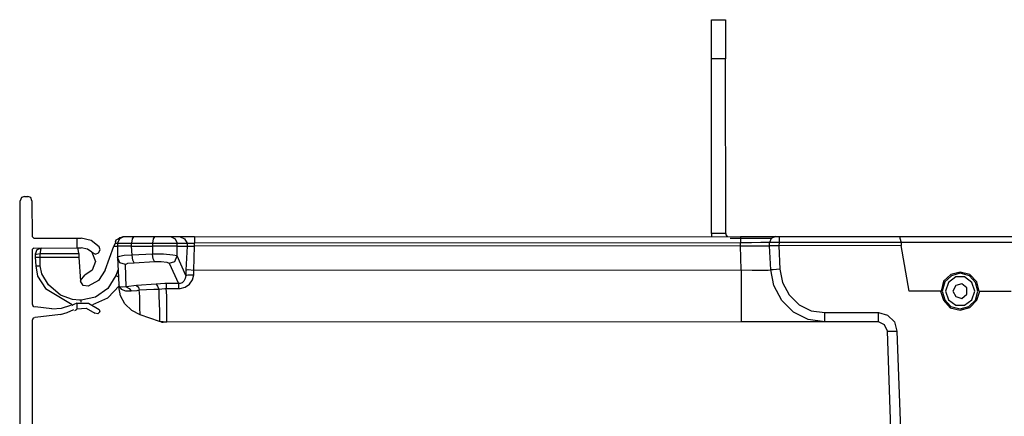
# Model space of a CAD drawing. Units: millimetres. Extents: x -6 to 373, y -9 to 99.
# Drawn here: x 35 to 36, y 31 to 31 of the extents above; entities that cross this region are included whole.
import ezdxf

# ---------------------------------------------------------------- set-up
doc = ezdxf.new("R2010")
doc.units = ezdxf.units.MM
doc.layers.add('3', color=3, linetype='Continuous')
doc.layers.add('VOZ Y DATOS', color=7, linetype='Continuous', lineweight=0, true_color=0x92aa08)

# ---------------------------------------------------------------- blocks, each defined once
blk = doc.blocks.new('new block')
at = {"layer": '3'}
for p, q in [((4.3998, -0.008), (-0.99, -0.008)), ((4.4195, -0.0198), (4.3998, -0.0119)), ((4.4273, -0.0395), (4.4195, -0.0198)), ((4.4195, -0.0788), (4.4273, -0.0591)), ((4.4273, -0.0395), (4.4273, -0.0591)), ((3.6321, -0.0867), (-0.2223, -0.0867)), ((3.6439, -0.0906), (3.6321, -0.0867)), ((3.6517, -0.1025), (3.6439, -0.0906)), ((3.6714, -0.2678), (3.6517, -0.1064)), ((3.7069, -0.2127), (3.7187, -0.1064)), ((3.7265, -0.0906), (3.7187, -0.1025)), ((3.7383, -0.0867), (3.7265, -0.0906)), ((4.0887, -0.0867), (3.7383, -0.0867)), ((3.9155, -0.1221), (3.8368, -0.1733)), ((3.9824, -0.1103), (3.9155, -0.1221)), ((4.0376, -0.1064), (3.9824, -0.1103)), ((3.9824, -0.1103), (3.9824, -0.1182)), ((3.9824, -0.1182), (3.9824, -0.1379)), ((4.0572, -0.1064), (4.0376, -0.1064)), ((4.0376, -0.1064), (4.0376, -0.1103)), ((4.0376, -0.1103), (4.0376, -0.1143)), ((4.0376, -0.1143), (4.0376, -0.1261)), ((4.0572, -0.1064), (4.0572, -0.1143)), ((4.0848, -0.1182), (4.0572, -0.1064)), ((4.0572, -0.1143), (4.0612, -0.1379)), ((4.0966, -0.1458), (4.0848, -0.1182)), ((4.0927, -0.0946), (4.0887, -0.0906)), ((4.0966, -0.0985), (4.0927, -0.0946)), ((4.0966, -0.0985), (4.0966, -0.3741)), ((4.1635, -0.0946), (4.1596, -0.0985)), ((4.1596, -0.0985), (4.1596, -0.3741)), ((4.1675, -0.0906), (4.1635, -0.0946)), ((4.3998, -0.0867), (4.1675, -0.0867)), ((4.3998, -0.0867), (4.4195, -0.0788)), ((3.8368, -0.1733), (3.7344, -0.3426)), ((3.8604, -0.193), (3.9313, -0.1497)), ((3.9313, -0.1497), (3.9824, -0.1379)), ((3.9824, -0.1379), (4.0376, -0.1379)), ((4.0376, -0.1261), (4.0376, -0.1379)), ((4.0376, -0.1379), (4.0376, -0.3859)), ((4.0376, -0.1379), (4.0612, -0.1379)), ((4.0612, -0.1379), (4.0612, -0.3859)), ((4.0887, -0.1418), (4.0612, -0.1379)), ((4.0966, -0.1458), (4.0887, -0.1418)), ((3.7069, -0.2127), (3.7108, -0.2757)), ((3.7935, -0.2678), (3.8604, -0.193)), ((3.6714, -0.2678), (3.6832, -0.3111)), ((3.6832, -0.3111), (3.7029, -0.3544)), ((3.7108, -0.2757), (3.7305, -0.3347)), ((3.7659, -0.3465), (3.7935, -0.2678)), ((3.699, -0.3662), (3.695, -0.3584)), ((3.7029, -0.3741), (3.699, -0.3662)), ((3.7423, -0.3741), (3.7069, -0.3741)), ((3.7069, -0.3741), (3.7108, -0.4332)), ((3.7344, -0.3544), (3.7265, -0.3387)), ((3.7423, -0.3741), (3.7344, -0.3544)), ((3.7423, -0.3741), (3.7423, -0.4489)), ((3.762, -0.3899), (3.7659, -0.3465)), ((4.0966, -0.3741), (4.0966, -0.4017)), ((4.1596, -0.3741), (4.0966, -0.3741)), ((4.1596, -0.3741), (4.1596, -0.4017)), ((3.7108, -0.4332), (3.6793, -0.4883)), ((3.7502, -0.4017), (3.7541, -0.4017)), ((3.7541, -0.4017), (3.762, -0.4017)), ((3.762, -0.4017), (3.762, -0.3899)), ((3.7817, -0.4922), (3.762, -0.4017)), ((3.8525, -0.445), (3.8565, -0.4135)), ((3.8565, -0.4135), (3.884, -0.3977)), ((4.0376, -0.3859), (3.884, -0.3977)), ((3.888, -0.3977), (3.9234, -0.4253)), ((3.9549, -0.4725), (3.9234, -0.4253)), ((4.0612, -0.3859), (4.0376, -0.3859)), ((4.0612, -0.3859), (4.0887, -0.382)), ((4.0691, -0.4686), (4.0887, -0.441)), ((4.0887, -0.382), (4.0966, -0.382)), ((4.0887, -0.441), (4.0966, -0.4017)), ((4.1439, -0.4647), (4.1596, -0.4017)), ((3.6754, -0.508), (3.6793, -0.4883)), ((3.7423, -0.4489), (3.7029, -0.5158)), ((3.7344, -0.4765), (3.7777, -0.571)), ((3.8368, -0.571), (3.7817, -0.4922)), ((3.888, -0.5119), (3.8525, -0.445)), ((4.01, -0.4922), (3.9549, -0.4725)), ((4.0691, -0.4686), (4.01, -0.4922)), ((4.0691, -0.4686), (4.0572, -0.4922)), ((4.0572, -0.4922), (4.0651, -0.5119)), ((4.1045, -0.5158), (4.1439, -0.4647)), ((3.6872, -0.5198), (3.6754, -0.508)), ((3.7029, -0.5158), (3.6872, -0.5198)), ((3.9549, -0.5552), (3.888, -0.5119)), ((3.9549, -0.5552), (4.1084, -0.6103)), ((4.0651, -0.5119), (4.0848, -0.5237)), ((4.0848, -0.5237), (4.1045, -0.5158)), ((3.7777, -0.571), (3.8565, -0.6458)), ((3.9195, -0.6221), (3.8368, -0.571)), ((3.9116, -0.6379), (3.9155, -0.63)), ((3.9155, -0.63), (3.9195, -0.6221)), ((3.9588, -0.6379), (3.9195, -0.6221)), ((4.1084, -0.6103), (4.1084, -0.6339)), ((4.1281, -0.6182), (4.1084, -0.6103)), ((4.136, -0.6221), (4.1281, -0.6182)), ((4.1281, -0.6182), (4.1281, -0.6339)), ((4.136, -0.6221), (4.1478, -0.6261)), ((4.1478, -0.6261), (4.1557, -0.6379)), ((3.695, -0.7245), (3.7383, -0.6812)), ((3.7383, -0.6812), (3.7895, -0.6536)), ((3.7895, -0.6536), (3.8486, -0.6418)), ((3.8328, -0.6576), (3.821, -0.6851)), ((3.821, -0.6851), (3.821, -0.7206)), ((3.8486, -0.6458), (3.8328, -0.6576)), ((3.8486, -0.6891), (3.8368, -0.7087)), ((3.8446, -0.6654), (3.8486, -0.6497)), ((3.8486, -0.6891), (3.8446, -0.6654)), ((3.8565, -0.6418), (3.8486, -0.6458)), ((3.8486, -0.6497), (3.8604, -0.6418)), ((3.8525, -0.6418), (3.8486, -0.6418)), ((3.8486, -0.6891), (3.9903, -0.6851)), ((3.8565, -0.756), (3.8486, -0.6891)), ((3.8604, -0.6418), (3.8525, -0.6418)), ((3.8604, -0.6418), (3.8565, -0.6418)), ((4.0376, -0.6339), (3.8604, -0.6418)), ((3.9903, -0.6851), (4.0021, -0.6497)), ((3.9903, -0.6851), (3.9982, -0.7009)), ((4.0021, -0.6497), (4.0376, -0.6339)), ((4.1084, -0.6339), (4.0376, -0.6339)), ((4.0415, -0.6458), (4.0376, -0.6339)), ((4.0494, -0.6773), (4.0415, -0.6458)), ((4.0494, -0.7284), (4.0494, -0.6773)), ((4.1281, -0.6339), (4.1084, -0.6339)), ((4.1084, -0.6458), (4.1084, -0.6339)), ((4.1084, -0.6773), (4.1084, -0.6458)), ((4.1084, -0.7245), (4.1084, -0.6773)), ((4.1557, -0.6458), (4.1281, -0.6339)), ((4.1281, -0.6339), (4.1281, -0.6458)), ((4.1281, -0.6458), (4.1281, -0.6773)), ((4.1281, -0.6773), (4.1281, -0.7245)), ((4.1557, -0.6379), (4.1635, -0.6497)), ((4.1675, -0.6733), (4.1557, -0.6458)), ((4.1635, -0.6497), (4.1675, -0.6654)), ((4.1675, -0.6733), (4.1675, -0.6654)), ((4.1675, -0.6891), (4.1675, -0.6733)), ((4.1675, -0.7363), (4.1675, -0.6891)), ((3.6675, -0.7796), (3.695, -0.7245)), ((3.8368, -0.7087), (3.821, -0.7206)), ((3.821, -0.7206), (3.825, -0.7599)), ((3.8565, -0.756), (3.8446, -0.7678)), ((3.8643, -0.882), (3.8565, -0.756)), ((3.9982, -0.7009), (4.0021, -0.7402)), ((4.0021, -0.7402), (4.0179, -0.7324)), ((4.0021, -0.7402), (4.01, -0.8702)), ((4.0179, -0.7324), (4.0494, -0.7284)), ((4.0494, -0.7284), (4.1084, -0.7245)), ((4.0572, -0.8584), (4.0494, -0.7284)), ((4.1084, -0.7245), (4.1084, -0.8584)), ((4.1084, -0.7245), (4.1281, -0.7245)), ((4.1281, -0.7245), (4.1281, -0.8584)), ((4.1557, -0.7284), (4.1281, -0.7245)), ((4.1675, -0.7363), (4.1557, -0.7284)), ((4.1675, -0.8702), (4.1675, -0.7363)), ((3.6242, -0.9017), (3.6675, -0.7796)), ((3.6675, -0.7796), (3.6714, -0.7796)), ((3.6714, -0.7796), (3.7108, -0.7757)), ((3.7108, -0.7757), (3.7856, -0.7757)), ((3.7856, -0.7757), (3.8289, -0.7717)), ((3.825, -0.7599), (3.8289, -0.7717)), ((3.8446, -0.7678), (3.8289, -0.7717)), ((3.8289, -0.7717), (3.8328, -0.8662)), ((3.8328, -0.8662), (3.8328, -0.8977)), ((3.8643, -0.882), (3.8525, -0.8899)), ((3.8683, -0.9371), (3.8643, -0.882)), ((4.01, -0.8702), (4.0258, -0.8623)), ((4.01, -0.8702), (4.01, -0.9135)), ((4.0258, -0.8623), (4.0572, -0.8584)), ((4.1084, -0.8584), (4.0572, -0.8584)), ((4.0572, -0.9292), (4.0572, -0.8584)), ((4.1281, -0.8584), (4.1084, -0.8584)), ((4.1084, -0.9292), (4.1084, -0.8584)), ((4.1281, -0.8584), (4.1281, -0.9292)), ((4.1557, -0.8623), (4.1281, -0.8584)), ((4.1675, -0.8702), (4.1557, -0.8623)), ((4.1675, -0.9174), (4.1675, -0.8702)), ((3.6202, -0.9489), (3.6242, -0.9017)), ((3.6242, -0.9095), (3.6202, -0.9174)), ((3.6202, -0.9174), (3.6202, -0.9253)), ((3.6202, -0.9489), (3.6202, -0.9253)), ((3.6439, -0.9017), (3.6242, -0.9017)), ((3.6911, -0.9017), (3.6439, -0.9017)), ((3.7895, -0.8977), (3.6911, -0.9017)), ((3.8328, -0.8977), (3.7895, -0.8977)), ((3.7895, -0.9489), (3.8368, -0.945)), ((3.8525, -0.8899), (3.8328, -0.8977)), ((3.8328, -0.8977), (3.8368, -0.9371)), ((3.8368, -0.9371), (3.8368, -0.945)), ((3.8368, -0.945), (3.8368, -1.0237)), ((3.8565, -0.945), (3.8368, -0.945)), ((3.8683, -0.945), (3.8565, -0.945)), ((3.8683, -0.945), (3.8683, -0.9371)), ((3.8683, -1.0237), (3.8683, -0.945)), ((4.01, -0.9135), (4.0061, -0.9489)), ((4.0494, -0.9883), (4.0572, -0.9292)), ((4.1084, -0.9883), (4.1084, -0.9292)), ((4.1281, -0.9292), (4.1281, -0.9883)), ((4.1675, -0.9568), (4.1675, -0.9174)), ((3.6202, -0.9489), (3.636, -0.9489)), ((3.6202, -4.6261), (3.6202, -0.9489)), ((3.636, -0.9489), (3.6872, -0.9489)), ((3.6872, -0.9489), (3.7895, -0.9489)), ((3.9982, -0.9647), (3.8683, -1.0237)), ((4.0061, -0.9489), (3.9982, -0.9647)), ((3.9982, -0.9647), (4.01, -1.0001)), ((4.01, -1.0001), (4.0454, -1.0158)), ((4.0454, -1.0158), (4.0494, -0.9883)), ((4.1084, -1.0158), (4.1084, -0.9883)), ((4.1281, -0.9883), (4.1281, -1.0158)), ((4.1557, -1.004), (4.1281, -1.0158)), ((4.1675, -0.9765), (4.1557, -1.004)), ((4.1675, -0.9765), (4.1675, -0.9568)), ((4.1675, -1.0355), (4.1675, -0.9765)), ((3.8565, -1.0237), (3.8368, -1.0237)), ((3.8368, -1.0237), (3.8368, -1.0355)), ((3.8368, -1.0355), (3.8446, -1.067)), ((3.8446, -1.067), (3.8643, -1.0946)), ((3.8683, -1.0237), (3.8565, -1.0237)), ((3.8683, -1.0316), (3.8683, -1.0237)), ((3.8683, -1.0355), (3.8683, -1.0316)), ((3.8722, -1.0473), (3.8683, -1.0355)), ((3.884, -1.0591), (3.8722, -1.0473)), ((3.8998, -1.067), (3.884, -1.0591)), ((3.9195, -1.071), (3.8998, -1.067)), ((3.9195, -1.071), (4.0454, -1.0158)), ((3.9549, -1.071), (3.9195, -1.071)), ((3.9195, -1.071), (3.9234, -1.0867)), ((4.1084, -1.0788), (3.9549, -1.071)), ((3.9549, -1.071), (3.9588, -1.0867)), ((4.0454, -1.0158), (4.1084, -1.0158)), ((4.1084, -1.0158), (4.1084, -1.0788)), ((4.1084, -1.0158), (4.1281, -1.0158)), ((4.1281, -1.0158), (4.1281, -1.0788)), ((4.1557, -1.0631), (4.1281, -1.0788)), ((4.1675, -1.0355), (4.1557, -1.0631)), ((4.1675, -1.067), (4.1675, -1.0355)), ((4.1675, -1.1261), (4.1675, -1.067)), ((3.8643, -1.0946), (3.8919, -1.1143)), ((3.8919, -1.1143), (3.9234, -1.1221)), ((3.9234, -1.0867), (3.9234, -1.1221)), ((3.9234, -1.1221), (3.9549, -1.1221)), ((3.9588, -1.0867), (3.9549, -1.1221)), ((3.9549, -1.1221), (4.1084, -1.1261)), ((3.9549, -1.1221), (3.9549, -4.6261)), ((4.1281, -1.0788), (4.1084, -1.0788)), ((4.1084, -1.0788), (4.1084, -1.0946)), ((4.1084, -1.0946), (4.1084, -1.1261)), ((4.1084, -1.1261), (4.1281, -1.1261)), ((4.1084, -4.6221), (4.1084, -1.1261)), ((4.1281, -1.0788), (4.1281, -1.0946)), ((4.1281, -1.0946), (4.1281, -1.1261)), ((4.1557, -1.1261), (4.1281, -1.1261)), ((4.1281, -4.6221), (4.1281, -1.1261)), ((4.1675, -1.1261), (4.1557, -1.1261)), ((4.1675, -1.1261), (4.1675, -4.6221)), ((4.1793, -4.4371), (4.1675, -4.4371)), ((4.1872, -4.4371), (4.1793, -4.4371)), ((4.1872, -4.5276), (4.1872, -4.4371)), ((4.1872, -4.4371), (5.3053, -4.4371)), ((5.3053, -4.4371), (5.3998, -4.4371)), ((5.3053, -4.5276), (5.3053, -4.4371)), ((5.3998, -4.4371), (5.4824, -4.4371)), ((5.4824, -4.4371), (5.5376, -4.4371)), ((5.5376, -4.4371), (5.5572, -4.4371)), ((5.5572, -4.4371), (5.5572, -4.5276)), ((4.1793, -4.5276), (4.1675, -4.5355)), ((4.1872, -4.5276), (4.1793, -4.5276)), ((4.1872, -4.5276), (5.3053, -4.5276)), ((5.3998, -4.5276), (5.3053, -4.5276)), ((5.4824, -4.5276), (5.3998, -4.5276)), ((5.5376, -4.5276), (5.4824, -4.5276)), ((5.5572, -4.5276), (5.5376, -4.5276)), ((4.1557, -4.819), (4.1557, -4.5552)), ((3.636, -4.6261), (3.6202, -4.6261)), ((3.6202, -4.7639), (3.6202, -4.6261)), ((3.6832, -4.6261), (3.636, -4.6261)), ((3.758, -4.6261), (3.6832, -4.6261)), ((3.8525, -4.6261), (3.758, -4.6261)), ((3.9549, -4.6261), (3.8525, -4.6261)), ((3.9549, -4.6261), (3.9509, -4.6969)), ((3.9549, -4.6261), (4.1084, -4.6221)), ((4.1084, -4.6221), (4.1084, -4.693)), ((4.1084, -4.6221), (4.1281, -4.6221)), ((4.1281, -4.693), (4.1281, -4.6221)), ((4.1557, -4.6221), (4.1281, -4.6221)), ((4.1675, -4.6221), (4.1557, -4.6221)), ((4.1675, -4.6221), (4.1675, -4.7087)), ((3.9509, -4.6969), (3.9509, -4.7599)), ((4.1084, -4.693), (4.1084, -4.7521)), ((4.1281, -4.7521), (4.1281, -4.693)), ((4.1675, -4.7087), (4.1675, -4.7836)), ((3.6202, -4.8938), (3.6202, -4.7639)), ((3.9509, -4.7599), (3.9509, -4.7993)), ((4.1084, -4.7521), (4.1084, -4.7954)), ((4.1281, -4.7954), (4.1281, -4.7521)), ((4.1675, -4.7836), (4.1675, -4.8308)), ((3.758, -4.8859), (3.8525, -4.8347)), ((3.8525, -4.8347), (3.9549, -4.815)), ((3.9509, -4.7993), (3.9549, -4.815)), ((3.9549, -4.815), (4.1084, -4.8072)), ((3.9549, -4.8308), (3.9549, -4.815)), ((3.9588, -4.8741), (3.9549, -4.8308)), ((4.1084, -4.7954), (4.1084, -4.8072)), ((4.1084, -4.8072), (4.1281, -4.8072)), ((4.1084, -4.8111), (4.1084, -4.8072)), ((4.1084, -4.815), (4.1084, -4.8111)), ((4.1084, -4.8308), (4.1084, -4.815)), ((4.1084, -4.8465), (4.1084, -4.8308)), ((4.1084, -4.8662), (4.1084, -4.8465)), ((4.1281, -4.8072), (4.1281, -4.7954)), ((4.1557, -4.819), (4.1281, -4.8072)), ((4.1281, -4.8269), (4.1281, -4.8072)), ((4.1281, -4.8702), (4.1281, -4.8269)), ((4.1675, -4.8465), (4.1557, -4.819)), ((4.1675, -4.8308), (4.1675, -4.8465)), ((4.1675, -4.8465), (4.1675, -4.8702)), ((3.6202, -5.004), (3.6202, -4.8938)), ((3.6832, -4.9607), (3.758, -4.8859)), ((3.8722, -4.8899), (3.7935, -4.9332)), ((3.9588, -4.8741), (3.8722, -4.8899)), ((4.1084, -4.8662), (3.9588, -4.8741)), ((4.1281, -4.8702), (4.1084, -4.8662)), ((4.1084, -5.6497), (4.1084, -4.8662)), ((4.1557, -4.8702), (4.1281, -4.8702)), ((4.1281, -5.6497), (4.1281, -4.8702)), ((4.1675, -4.8702), (4.1557, -4.8702)), ((4.1675, -4.8702), (4.1675, -5.6418)), ((3.636, -5.0552), (3.6832, -4.9607)), ((3.7935, -4.9332), (3.7305, -4.9962)), ((3.6202, -5.0906), (3.6202, -5.004)), ((3.7305, -4.9962), (3.6911, -5.0749)), ((3.6202, -5.1615), (3.636, -5.0552)), ((3.6202, -5.1458), (3.6202, -5.0906)), ((3.6911, -5.0749), (3.6793, -5.1615)), ((3.6202, -5.1615), (3.6202, -5.1458)), ((3.6202, -5.1615), (3.636, -5.1615)), ((3.6202, -5.504), (3.6202, -5.1615)), ((3.636, -5.1615), (3.6793, -5.1615)), ((3.6793, -5.1615), (3.6793, -5.504)), ((3.5612, -5.5631), (3.6006, -5.5434)), ((3.6006, -5.5434), (3.6202, -5.504)), ((3.6202, -5.504), (3.636, -5.504)), ((3.636, -5.504), (3.6793, -5.504)), ((3.6793, -5.504), (3.6635, -5.5631)), ((1.7029, -5.6261), (3.5612, -5.5631)), ((3.5612, -5.5631), (3.5612, -5.5788)), ((3.5612, -5.5788), (3.5612, -5.6221)), ((3.6202, -5.6064), (3.5612, -5.6221)), ((3.6635, -5.5631), (3.6202, -5.6064)), ((3.5612, -5.6221), (1.7029, -5.6891)), ((3.8171, -5.7009), (4.1084, -5.6497)), ((4.1281, -5.6497), (4.1084, -5.6497)), ((4.1557, -5.6418), (4.1281, -5.6497)), ((4.1281, -6.4056), (4.1281, -5.6497)), ((4.1675, -5.6418), (4.1557, -5.6418)), ((4.1675, -5.6418), (4.1675, -6.4135)), ((3.8171, -5.9017), (3.8171, -5.7009)), ((3.758, -5.9213), (3.7108, -5.9647)), ((3.8171, -5.9017), (3.758, -5.9213)), ((3.8171, -5.9135), (3.762, -5.9292)), ((3.8801, -5.9213), (3.8171, -5.9056)), ((3.8761, -5.9292), (3.8171, -5.9135)), ((3.9234, -5.9686), (3.8801, -5.9213)), ((3.7108, -5.9647), (3.695, -6.0276)), ((3.7187, -5.9686), (3.7029, -6.0276)), ((3.762, -5.9292), (3.7187, -5.9686)), ((3.762, -5.9528), (3.7265, -6.0001)), ((3.8171, -5.9332), (3.762, -5.9528)), ((3.8171, -5.9804), (3.7817, -6.0001)), ((3.8722, -5.9528), (3.8171, -5.9332)), ((3.8525, -6.0001), (3.8171, -5.9804)), ((3.9076, -6.0001), (3.8722, -5.9528)), ((3.9155, -5.9725), (3.8761, -5.9292)), ((3.9313, -6.0276), (3.9155, -5.9725)), ((3.9391, -6.0276), (3.9234, -5.9686)), ((3.695, -6.0276), (3.7108, -6.0906)), ((3.7029, -6.0276), (3.7187, -6.0828)), ((3.7265, -6.0001), (3.7265, -6.0552)), ((3.7817, -6.0001), (3.7698, -6.0395)), ((3.7698, -6.0395), (3.7974, -6.071)), ((3.8368, -6.071), (3.8643, -6.0395)), ((3.8643, -6.0395), (3.8525, -6.0001)), ((3.9076, -6.0552), (3.9076, -6.0001)), ((3.9155, -6.0867), (3.9313, -6.0276)), ((3.9234, -6.0906), (3.9391, -6.0276)), ((3.7108, -6.0906), (3.758, -6.1339)), ((3.7187, -6.0828), (3.758, -6.1261)), ((3.7265, -6.0552), (3.762, -6.1025)), ((3.762, -6.1025), (3.8171, -6.1221)), ((3.7974, -6.071), (3.8368, -6.071)), ((3.8171, -6.1221), (3.8722, -6.1025)), ((3.8722, -6.1025), (3.9076, -6.0552)), ((3.8722, -6.1261), (3.9155, -6.0867)), ((3.8761, -6.1339), (3.9234, -6.0906)), ((3.758, -6.1261), (3.8171, -6.1418)), ((3.758, -6.1339), (3.8171, -6.1536)), ((3.8171, -6.1418), (3.8722, -6.1261)), ((3.8171, -6.1497), (3.8761, -6.1339)), ((3.8171, -6.1536), (3.8171, -6.3544))]:
    blk.add_line(p, q, dxfattribs=at)
blk = doc.blocks.new('RACKVD')
at = {"xscale": 0.02742211467921152, "yscale": 0.02742211467921152, "zscale": 0.02742211467921152}
blk.add_blockref('new block', (2154.87829, 1529.64217), dxfattribs=at)

msp = doc.modelspace()

# ---------------------------------------------------------------- block references
at = {"layer": 'VOZ Y DATOS', "color": 3, "rotation": 90.0348791580777}
msp.add_blockref('RACKVD', (1566.3808, -2122.85048), dxfattribs=at)

doc.saveas('drawing.dxf')
